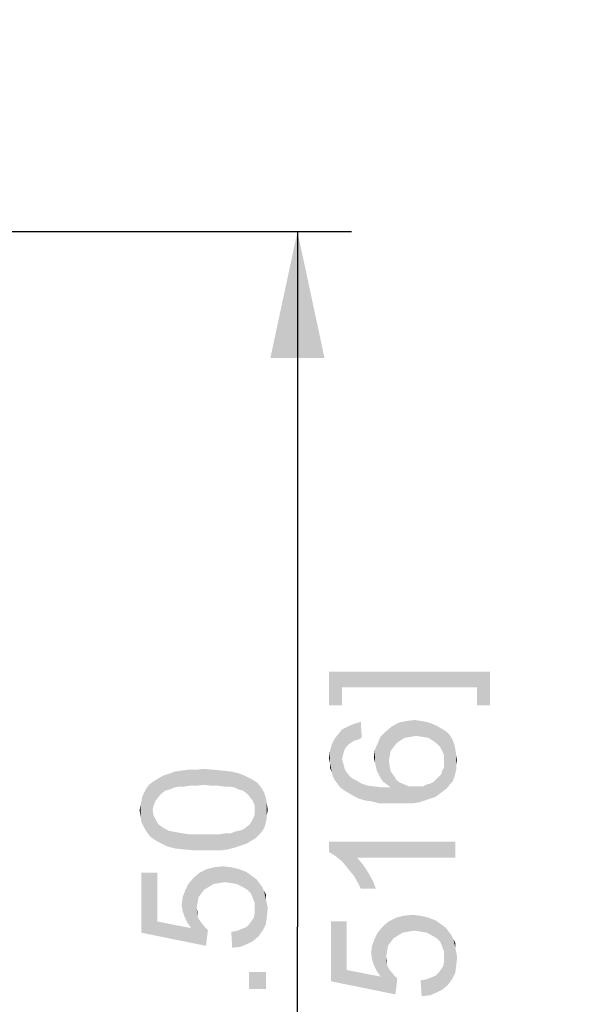
# Model space of a CAD drawing. Units: millimetres. Extents: x 0 to 841, y 0 to 594.
# Drawn here: x 704 to 719, y 298 to 325 of the extents above; entities that cross this region are included whole.
import ezdxf

# ---------------------------------------------------------------- set-up
doc = ezdxf.new("R2010")
doc.units = ezdxf.units.MM
doc.header["$LTSCALE"] = 46.255
doc.layers.get('0').update_dxf_attribs({"linetype": 'CONTINUOUS'})
doc.layers.add('PZ_MGATE_5121_22_2DXF_DIMENSION', color=7, linetype='CONTINUOUS')
doc.styles.get("Standard").update_dxf_attribs({"font": 'arial.ttf'})
doc.dimstyles.new('DIMSTYLE_2', dxfattribs={"dimtxt": 3.5, "dimasz": 3.5, "dimexe": 1.5, "dimexo": 1, "dimgap": 0.875, "dimtad": 1, "dimzin": 0, "dimdsep": 46, "dimtxsty": 'Standard', "dimblk": '_FILLED', "dimblk1": '_FILLED', "dimblk2": '_FILLED', "dimcen": 0.09, "dimclrt": 7, "dimazin": 0, "dimtp": 0.3, "dimtm": 0.3, "dimtfac": 1, "dimtofl": 0, "dimtmove": 0, "dimatfit": 3, "dimldrblk": '_FILLED', "dimfxl": 0, "dimtolj": 1, "dimtzin": 0, "dimarcsym": 0})

# ---------------------------------------------------------------- blocks, each defined once
blk = doc.blocks.new('_FILLED')
at = {"color": 0, "linetype": 'ByBlock'}
blk.add_solid([(0, 0), (-1, 0.2143), (-1, -0.2143)], dxfattribs=at)
blk = doc.blocks.new('*D12')
at = {"layer": 'PZ_MGATE_5121_22_2DXF_DIMENSION', "color": 7, "linetype": 'Continuous'}
for p, q in [((687.271, 319.627), (712.723, 319.627)), ((711.223, 319.627), (711.223, 300.377)), ((711.223, 281.127), (711.223, 300.377)), ((687.271, 281.127), (712.723, 281.127))]:
    blk.add_line(p, q, dxfattribs=at)
at = {"layer": 'PZ_MGATE_5121_22_2DXF_DIMENSION', "color": 7, "linetype": 'Continuous', "xscale": 3.5, "yscale": 3.5, "zscale": 3.5}
for p, rotation in [((711.223, 319.627), 90), ((711.223, 281.127), 270)]:
    blk.add_blockref('_FILLED', p, dxfattribs=dict(at, rotation=rotation))
at = {"layer": 'PZ_MGATE_5121_22_2DXF_DIMENSION', "color": 7, "linetype": 'Continuous', "insert": (706.848, 298.942), "char_height": 3.5, "width": 22.4052, "attachment_point": 2, "rotation": 90, "line_spacing_factor": 0.9}
blk.add_mtext('{\\ftxt;\\W0.0001;\\H0.0001;\\~}{\\ftxt;\\W3.4944237918;\\H3.5; }{\\ftxt;\\W0.0001;\\H0.0001;\\~}\\P{\\ftxt;\\W0.0001;\\H0.0001;\\~}{\\ftxt;\\W0.3866171004;\\H3.5; }{\\ftxt;\\W0.0001;\\H0.0001;\\~}{\\ftxt;\\W0.0001;\\H0.0001;\\~}{\\ftxt;\\W3.4944237918;\\H3.5; }{\\ftxt;\\W0.0001;\\H0.0001;\\~}{\\ftxt;\\W0.0001;\\H0.0001;\\~}{\\ftxt;\\W0.3866171004;\\H3.5; }{\\ftxt;\\W0.0001;\\H0.0001;\\~}', dxfattribs=at)
blk = doc.blocks.new('*D13')
at = {"layer": 'PZ_MGATE_5121_22_2DXF_DIMENSION', "color": 7, "linetype": 'Continuous'}
for p, q in [((687.271, 334.627), (730.381, 334.627)), ((728.881, 334.627), (728.881, 307.877)), ((728.881, 281.127), (728.881, 307.877)), ((687.271, 281.127), (730.381, 281.127))]:
    blk.add_line(p, q, dxfattribs=at)
at = {"layer": 'PZ_MGATE_5121_22_2DXF_DIMENSION', "color": 7, "linetype": 'Continuous', "xscale": 3.5, "yscale": 3.5, "zscale": 3.5}
for p, rotation in [((728.881, 334.627), 90), ((728.881, 281.127), 270)]:
    blk.add_blockref('_FILLED', p, dxfattribs=dict(at, rotation=rotation))
at = {"layer": 'PZ_MGATE_5121_22_2DXF_DIMENSION', "color": 7, "linetype": 'Continuous', "insert": (724.506, 306.523), "char_height": 3.5, "width": 22.4052, "attachment_point": 2, "rotation": 90, "line_spacing_factor": 0.9}
blk.add_mtext('{\\ftxt;\\W0.0001;\\H0.0001;\\~}{\\ftxt;\\W3.4944237918;\\H3.5; }{\\ftxt;\\W0.0001;\\H0.0001;\\~}\\P{\\ftxt;\\W0.0001;\\H0.0001;\\~}{\\ftxt;\\W0.3866171004;\\H3.5; }{\\ftxt;\\W0.0001;\\H0.0001;\\~}{\\ftxt;\\W0.0001;\\H0.0001;\\~}{\\ftxt;\\W3.4944237918;\\H3.5; }{\\ftxt;\\W0.0001;\\H0.0001;\\~}{\\ftxt;\\W0.0001;\\H0.0001;\\~}{\\ftxt;\\W0.3866171004;\\H3.5; }{\\ftxt;\\W0.0001;\\H0.0001;\\~}', dxfattribs=at)

msp = doc.modelspace()

# ---------------------------------------------------------------- linework, layer by layer
at = {"layer": 'PZ_MGATE_5121_22_2DXF_DIMENSION', "color": 7, "linetype": 'Continuous'}
for points in [[(712.098, 307.447), (712.461, 306.514), (712.098, 306.514)], [(712.461, 307.007), (712.461, 306.514), (712.098, 307.447)], [(716.195, 307.007), (712.461, 307.007), (712.098, 307.447)], [(716.195, 307.007), (712.098, 307.447), (716.557, 307.447)], [(716.557, 307.447), (716.557, 306.514), (716.195, 307.007)], [(716.195, 307.007), (716.557, 306.514), (716.195, 306.514)], [(712.565, 305.354), (712.461, 305.846), (712.617, 305.924)], [(712.617, 305.924), (712.643, 305.432), (712.565, 305.354)], [(712.798, 305.535), (712.617, 305.924), (712.798, 306.002)], [(712.72, 305.484), (712.643, 305.432), (712.617, 305.924)], [(712.798, 305.535), (712.72, 305.484), (712.617, 305.924)], [(712.902, 305.561), (712.798, 306.002), (712.98, 306.054)], [(712.798, 306.002), (712.902, 305.561), (712.798, 305.535)], [(712.98, 306.054), (713.006, 305.613), (712.902, 305.561)], [(713.809, 305.25), (713.68, 305.795), (713.835, 305.924)], [(713.835, 305.924), (713.887, 305.354), (713.809, 305.25)], [(713.965, 305.458), (713.835, 305.924), (714.017, 306.028)], [(713.965, 305.458), (713.887, 305.354), (713.835, 305.924)], [(714.017, 306.028), (714.069, 305.535), (713.965, 305.458)], [(714.198, 305.613), (714.017, 306.028), (714.25, 306.08)], [(714.198, 305.613), (714.069, 305.535), (714.017, 306.028)], [(714.25, 306.08), (714.354, 305.639), (714.198, 305.613)], [(714.354, 305.639), (714.25, 306.08), (714.483, 306.106)], [(714.483, 306.106), (714.509, 305.665), (714.354, 305.639)], [(714.509, 305.665), (714.483, 306.106), (714.639, 306.08)], [(714.639, 306.08), (714.691, 305.639), (714.509, 305.665)], [(714.691, 305.639), (714.639, 306.08), (714.795, 306.054)], [(714.795, 306.054), (714.846, 305.613), (714.691, 305.639)], [(714.846, 305.613), (714.795, 306.054), (714.95, 306.002)], [(714.95, 306.002), (714.976, 305.535), (714.846, 305.613)], [(715.08, 305.458), (714.976, 305.535), (714.95, 306.002)], [(715.08, 305.458), (714.95, 306.002), (715.08, 305.95)], [(715.08, 305.95), (715.183, 305.354), (715.08, 305.458)], [(715.183, 305.354), (715.08, 305.95), (715.209, 305.872)], [(715.209, 305.872), (715.235, 305.25), (715.183, 305.354)], [(715.287, 305.121), (715.235, 305.25), (715.209, 305.872)], [(715.287, 305.121), (715.209, 305.872), (715.339, 305.795)], [(712.254, 304.446), (712.176, 305.432), (712.254, 305.587)], [(712.332, 304.343), (712.254, 305.587), (712.357, 305.717)], [(712.254, 305.587), (712.332, 304.343), (712.254, 304.446)], [(712.357, 305.717), (712.409, 304.239), (712.332, 304.343)], [(712.461, 305.017), (712.357, 305.717), (712.461, 305.846)], [(712.461, 305.017), (712.409, 304.239), (712.357, 305.717)], [(712.461, 305.846), (712.487, 305.146), (712.461, 305.017)], [(712.513, 305.25), (712.487, 305.146), (712.461, 305.846)], [(712.565, 305.354), (712.513, 305.25), (712.461, 305.846)], [(713.524, 304.498), (713.446, 305.458), (713.524, 305.639)], [(713.602, 304.395), (713.524, 305.639), (713.68, 305.795)], [(713.524, 305.639), (713.602, 304.395), (713.524, 304.498)], [(713.68, 305.795), (713.706, 304.317), (713.602, 304.395)], [(713.757, 304.965), (713.706, 304.317), (713.68, 305.795)], [(713.783, 305.121), (713.757, 304.965), (713.68, 305.795)], [(713.809, 305.25), (713.783, 305.121), (713.68, 305.795)], [(715.287, 305.121), (715.339, 305.795), (715.365, 304.213)], [(715.443, 304.317), (715.365, 304.213), (715.339, 305.795)], [(715.443, 304.317), (715.339, 305.795), (715.443, 305.691)], [(715.443, 305.691), (715.52, 304.395), (715.443, 304.317)], [(715.52, 304.395), (715.443, 305.691), (715.52, 305.561)], [(712.176, 304.654), (712.124, 305.25), (712.176, 305.432)], [(712.176, 305.432), (712.202, 304.55), (712.176, 304.654)], [(712.254, 304.446), (712.202, 304.55), (712.176, 305.432)], [(713.42, 304.706), (713.369, 305.276), (713.446, 305.458)], [(713.446, 305.458), (713.472, 304.602), (713.42, 304.706)], [(713.524, 304.498), (713.472, 304.602), (713.446, 305.458)], [(715.52, 305.561), (715.572, 304.524), (715.52, 304.395)], [(715.572, 304.524), (715.52, 305.561), (715.572, 305.432)], [(715.572, 305.432), (715.598, 304.628), (715.572, 304.524)], [(715.598, 304.628), (715.572, 305.432), (715.598, 305.302)], [(712.124, 304.913), (712.098, 305.043), (712.124, 305.25)], [(712.124, 304.913), (712.124, 305.25), (712.176, 304.654)], [(713.369, 304.939), (713.343, 305.069), (713.369, 305.276)], [(713.369, 305.276), (713.395, 304.835), (713.369, 304.939)], [(713.42, 304.706), (713.395, 304.835), (713.369, 305.276)], [(715.287, 304.965), (715.287, 305.121), (715.365, 304.213)], [(715.598, 305.302), (715.624, 304.732), (715.598, 304.628)], [(715.624, 304.861), (715.624, 304.732), (715.598, 305.302)], [(715.624, 304.861), (715.598, 305.302), (715.624, 305.146)], [(715.624, 305.146), (715.65, 304.991), (715.624, 304.861)], [(712.124, 304.913), (712.176, 304.654), (712.124, 304.784)], [(712.461, 305.017), (712.513, 304.161), (712.409, 304.239)], [(712.461, 305.017), (712.487, 304.913), (712.513, 304.161)], [(712.513, 304.161), (712.487, 304.913), (712.513, 304.835)], [(712.513, 304.835), (712.539, 304.732), (712.643, 304.084)], [(712.513, 304.835), (712.643, 304.084), (712.513, 304.161)], [(713.757, 304.965), (713.809, 304.239), (713.706, 304.317)], [(713.757, 304.965), (713.783, 304.809), (713.809, 304.239)], [(713.809, 304.239), (713.783, 304.809), (713.809, 304.68)], [(715.261, 304.135), (715.235, 304.706), (715.287, 304.784)], [(715.287, 304.784), (715.365, 304.213), (715.261, 304.135)], [(715.287, 304.887), (715.287, 304.965), (715.365, 304.213)], [(715.287, 304.784), (715.287, 304.887), (715.365, 304.213)], [(707.393, 304.001), (707.289, 304.441), (707.419, 304.519)], [(707.419, 304.519), (707.496, 304.104), (707.393, 304.001)], [(707.496, 304.104), (707.419, 304.519), (707.522, 304.571)], [(707.522, 304.571), (707.574, 304.156), (707.496, 304.104)], [(707.678, 304.182), (707.522, 304.571), (707.678, 304.623)], [(707.678, 304.182), (707.574, 304.156), (707.522, 304.571)], [(707.807, 304.234), (707.678, 304.623), (707.807, 304.675)], [(707.678, 304.623), (707.807, 304.234), (707.678, 304.182)], [(707.937, 304.26), (707.807, 304.675), (707.989, 304.701)], [(707.807, 304.675), (707.937, 304.26), (707.807, 304.234)], [(707.989, 304.701), (708.067, 304.26), (707.937, 304.26)], [(708.067, 304.26), (707.989, 304.701), (708.17, 304.727)], [(708.17, 304.727), (708.248, 304.286), (708.067, 304.26)], [(708.248, 304.286), (708.17, 304.727), (708.404, 304.727)], [(708.404, 304.727), (708.43, 304.286), (708.248, 304.286)], [(708.637, 304.312), (708.404, 304.727), (708.637, 304.753)], [(708.637, 304.312), (708.43, 304.286), (708.404, 304.727)], [(708.637, 304.753), (708.845, 304.286), (708.637, 304.312)], [(708.845, 304.286), (708.637, 304.753), (708.922, 304.727)], [(708.922, 304.727), (709.026, 304.286), (708.845, 304.286)], [(709.026, 304.286), (708.922, 304.727), (709.182, 304.701)], [(709.182, 304.701), (709.207, 304.26), (709.026, 304.286)], [(709.363, 304.26), (709.207, 304.26), (709.182, 304.701)], [(709.363, 304.26), (709.182, 304.701), (709.415, 304.675)], [(709.415, 304.675), (709.493, 304.234), (709.363, 304.26)], [(709.596, 304.182), (709.493, 304.234), (709.415, 304.675)], [(709.596, 304.182), (709.415, 304.675), (709.622, 304.623)], [(709.622, 304.623), (709.7, 304.156), (709.596, 304.182)], [(709.778, 304.104), (709.7, 304.156), (709.622, 304.623)], [(709.778, 304.104), (709.622, 304.623), (709.804, 304.545)], [(709.804, 304.545), (709.882, 304.001), (709.778, 304.104)], [(709.882, 304.001), (709.804, 304.545), (709.959, 304.467)], [(712.539, 304.732), (712.591, 304.654), (712.643, 304.084)], [(712.643, 304.084), (712.591, 304.654), (712.669, 304.55)], [(712.669, 304.55), (712.772, 304.006), (712.643, 304.084)], [(712.772, 304.006), (712.669, 304.55), (712.772, 304.472)], [(713.809, 304.68), (713.887, 304.576), (713.965, 303.798)], [(713.809, 304.239), (713.809, 304.68), (713.965, 303.798)], [(713.965, 303.798), (713.887, 304.576), (713.965, 304.446)], [(715.08, 304.472), (715.132, 304.524), (715.157, 304.058)], [(715.157, 304.058), (715.132, 304.524), (715.209, 304.602)], [(715.209, 304.602), (715.261, 304.135), (715.157, 304.058)], [(715.209, 304.602), (715.235, 304.706), (715.261, 304.135)], [(707.056, 302.99), (707.03, 304.208), (707.107, 304.312)], [(707.107, 304.312), (707.159, 302.86), (707.056, 302.99)], [(707.211, 303.612), (707.107, 304.312), (707.211, 304.39)], [(707.211, 303.612), (707.159, 302.86), (707.107, 304.312)], [(707.289, 303.871), (707.211, 304.39), (707.289, 304.441)], [(707.211, 304.39), (707.237, 303.741), (707.211, 303.612)], [(707.289, 303.871), (707.237, 303.741), (707.211, 304.39)], [(707.289, 304.441), (707.393, 304.001), (707.289, 303.871)], [(709.959, 304.467), (709.985, 303.871), (709.882, 304.001)], [(710.037, 303.741), (709.985, 303.871), (709.959, 304.467)], [(710.037, 303.741), (709.959, 304.467), (710.115, 304.364)], [(710.115, 304.364), (710.063, 302.834), (710.037, 303.741)], [(710.115, 304.364), (710.141, 302.912), (710.063, 302.834)], [(710.219, 302.99), (710.141, 302.912), (710.115, 304.364)], [(710.219, 302.99), (710.115, 304.364), (710.219, 304.234)], [(710.219, 304.234), (710.27, 303.067), (710.219, 302.99)], [(710.27, 303.067), (710.219, 304.234), (710.296, 304.104)], [(712.772, 304.472), (712.876, 304.421), (712.928, 303.928)], [(712.772, 304.472), (712.928, 303.928), (712.772, 304.006)], [(712.928, 303.928), (712.876, 304.421), (713.006, 304.343)], [(713.006, 304.343), (713.109, 303.876), (712.928, 303.928)], [(713.109, 303.876), (713.006, 304.343), (713.161, 304.291)], [(713.161, 304.291), (713.291, 303.85), (713.109, 303.876)], [(713.291, 303.85), (713.161, 304.291), (713.369, 304.265)], [(713.369, 304.265), (713.498, 303.798), (713.291, 303.85)], [(713.498, 303.798), (713.369, 304.265), (713.576, 304.239)], [(713.576, 304.239), (713.732, 303.798), (713.498, 303.798)], [(713.732, 303.798), (713.576, 304.239), (713.809, 304.239)], [(713.809, 304.239), (713.965, 303.798), (713.732, 303.798)], [(713.965, 304.446), (714.069, 304.369), (714.198, 303.798)], [(713.965, 304.446), (714.198, 303.798), (713.965, 303.798)], [(714.198, 303.798), (714.069, 304.369), (714.198, 304.317)], [(714.198, 304.317), (714.328, 304.265), (714.406, 303.798)], [(714.198, 304.317), (714.406, 303.798), (714.198, 303.798)], [(714.406, 303.798), (714.328, 304.265), (714.483, 304.265)], [(714.483, 304.265), (714.587, 303.824), (714.406, 303.798)], [(714.587, 303.824), (714.483, 304.265), (714.587, 304.265)], [(714.587, 304.265), (714.691, 304.265), (714.743, 303.876)], [(714.587, 304.265), (714.743, 303.876), (714.587, 303.824)], [(714.743, 303.876), (714.691, 304.265), (714.795, 304.317)], [(714.795, 304.317), (714.898, 303.928), (714.743, 303.876)], [(714.898, 303.928), (714.795, 304.317), (714.898, 304.343)], [(714.898, 304.343), (715.002, 304.395), (715.054, 303.98)], [(714.898, 304.343), (715.054, 303.98), (714.898, 303.928)], [(715.054, 303.98), (715.002, 304.395), (715.08, 304.472)], [(715.08, 304.472), (715.157, 304.058), (715.054, 303.98)], [(706.9, 303.871), (706.926, 304.001), (706.978, 303.119)], [(706.978, 303.119), (706.926, 304.001), (706.978, 304.104)], [(706.978, 304.104), (707.03, 304.208), (707.056, 302.99)], [(706.978, 304.104), (707.056, 302.99), (706.978, 303.119)], [(710.296, 304.104), (710.322, 303.171), (710.27, 303.067)], [(710.348, 303.275), (710.322, 303.171), (710.296, 304.104)], [(710.348, 303.275), (710.296, 304.104), (710.348, 303.949)], [(710.348, 303.949), (710.374, 303.379), (710.348, 303.275)], [(710.374, 303.482), (710.374, 303.379), (710.348, 303.949)], [(710.374, 303.482), (710.348, 303.949), (710.374, 303.793)], [(706.874, 303.43), (706.848, 303.612), (706.874, 303.741)], [(706.9, 303.275), (706.874, 303.741), (706.9, 303.871)], [(706.874, 303.741), (706.9, 303.275), (706.874, 303.43)], [(706.9, 303.871), (706.978, 303.119), (706.9, 303.275)], [(710.037, 303.612), (710.037, 303.741), (710.063, 302.834)], [(710.374, 303.793), (710.4, 303.612), (710.374, 303.482)], [(707.211, 303.612), (707.315, 302.756), (707.159, 302.86)], [(707.211, 303.612), (707.237, 303.456), (707.315, 302.756)], [(707.237, 303.456), (707.289, 303.353), (707.315, 302.756)], [(709.985, 303.353), (710.037, 303.482), (710.063, 302.834)], [(710.037, 303.482), (710.037, 303.612), (710.063, 302.834)], [(707.315, 302.756), (707.289, 303.353), (707.367, 303.223)], [(707.367, 303.223), (707.47, 302.679), (707.315, 302.756)], [(707.47, 302.679), (707.367, 303.223), (707.47, 303.145)], [(707.47, 303.145), (707.548, 303.093), (707.626, 302.601)], [(707.47, 303.145), (707.626, 302.601), (707.47, 302.679)], [(709.804, 302.679), (709.778, 303.119), (709.907, 303.223)], [(709.907, 303.223), (709.933, 302.756), (709.804, 302.679)], [(709.933, 302.756), (709.907, 303.223), (709.985, 303.353)], [(709.985, 303.353), (710.063, 302.834), (709.933, 302.756)], [(707.626, 302.601), (707.548, 303.093), (707.652, 303.041)], [(707.652, 303.041), (707.833, 302.549), (707.626, 302.601)], [(707.652, 303.041), (707.782, 303.016), (707.833, 302.549)], [(707.833, 302.549), (707.782, 303.016), (707.911, 302.99)], [(707.911, 302.99), (708.067, 302.523), (707.833, 302.549)], [(708.067, 302.523), (707.911, 302.99), (708.067, 302.964)], [(708.067, 302.964), (708.248, 302.938), (708.352, 302.497)], [(708.067, 302.964), (708.352, 302.497), (708.067, 302.523)], [(708.352, 302.497), (708.248, 302.938), (708.43, 302.938)], [(708.43, 302.938), (708.637, 302.497), (708.352, 302.497)], [(708.637, 302.497), (708.43, 302.938), (708.637, 302.938)], [(708.637, 302.938), (708.845, 302.938), (708.87, 302.497)], [(708.637, 302.938), (708.87, 302.497), (708.637, 302.497)], [(708.87, 302.497), (708.845, 302.938), (709.026, 302.938)], [(709.026, 302.938), (709.104, 302.497), (708.87, 302.497)], [(709.104, 302.497), (709.026, 302.938), (709.207, 302.964)], [(709.207, 302.964), (709.285, 302.523), (709.104, 302.497)], [(709.285, 302.523), (709.207, 302.964), (709.363, 302.964)], [(709.363, 302.964), (709.493, 302.575), (709.285, 302.523)], [(709.493, 302.575), (709.363, 302.964), (709.493, 303.016)], [(709.493, 303.016), (709.596, 303.041), (709.648, 302.627)], [(709.493, 303.016), (709.648, 302.627), (709.493, 302.575)], [(709.648, 302.627), (709.596, 303.041), (709.7, 303.067)], [(709.7, 303.067), (709.804, 302.679), (709.648, 302.627)], [(709.7, 303.067), (709.778, 303.119), (709.804, 302.679)], [(712.098, 302.735), (712.228, 302.372), (712.098, 302.45)], [(712.332, 302.295), (712.228, 302.372), (712.098, 302.735)], [(712.461, 302.191), (712.332, 302.295), (712.098, 302.735)], [(712.565, 302.061), (712.461, 302.191), (712.098, 302.735)], [(712.695, 301.906), (712.565, 302.061), (712.098, 302.735)], [(712.798, 301.776), (712.695, 301.906), (712.098, 302.735)], [(712.876, 302.295), (712.798, 301.776), (712.098, 302.735)], [(715.598, 302.295), (712.876, 302.295), (712.098, 302.735)], [(715.598, 302.295), (712.098, 302.735), (715.598, 302.735)], [(709.052, 301.59), (708.922, 302.03), (709.156, 302.056)], [(709.156, 302.056), (709.207, 301.616), (709.052, 301.59)], [(709.389, 301.59), (709.207, 301.616), (709.156, 302.056)], [(709.389, 301.59), (709.156, 302.056), (709.389, 302.03)], [(712.876, 302.295), (712.902, 301.595), (712.798, 301.776)], [(712.98, 301.439), (712.902, 301.595), (712.876, 302.295)], [(712.98, 301.439), (712.876, 302.295), (713.032, 302.113)], [(713.032, 302.113), (713.395, 301.439), (712.98, 301.439)], [(713.032, 302.113), (713.187, 301.88), (713.395, 301.439)], [(707.341, 300.527), (706.9, 301.875), (707.341, 301.875)], [(706.9, 300.216), (706.9, 301.875), (707.341, 300.527)], [(708.482, 301.201), (708.352, 301.745), (708.507, 301.875)], [(708.507, 301.875), (708.559, 301.304), (708.482, 301.201)], [(708.637, 301.408), (708.507, 301.875), (708.715, 301.979)], [(708.637, 301.408), (708.559, 301.304), (708.507, 301.875)], [(708.715, 301.979), (708.767, 301.486), (708.637, 301.408)], [(708.896, 301.564), (708.715, 301.979), (708.922, 302.03)], [(708.896, 301.564), (708.767, 301.486), (708.715, 301.979)], [(708.922, 302.03), (709.052, 301.59), (708.896, 301.564)], [(709.389, 302.03), (709.545, 301.564), (709.389, 301.59)], [(709.545, 301.564), (709.389, 302.03), (709.596, 301.979)], [(709.596, 301.979), (709.7, 301.486), (709.545, 301.564)], [(709.7, 301.486), (709.596, 301.979), (709.804, 301.901)], [(709.804, 301.901), (709.83, 301.408), (709.7, 301.486)], [(709.933, 301.304), (709.83, 301.408), (709.804, 301.901)], [(709.985, 301.175), (709.933, 301.304), (709.804, 301.901)], [(709.985, 301.175), (709.804, 301.901), (709.985, 301.771)], [(709.985, 301.771), (710.037, 301.045), (709.985, 301.175)], [(710.037, 301.045), (709.985, 301.771), (710.089, 301.693)], [(713.187, 301.88), (713.317, 301.646), (713.395, 301.439)], [(708.17, 300.501), (708.119, 301.408), (708.196, 301.564)], [(708.196, 301.564), (708.274, 300.345), (708.17, 300.501)], [(708.274, 300.345), (708.196, 301.564), (708.352, 301.745)], [(708.274, 300.345), (708.352, 301.745), (708.43, 300.89)], [(708.456, 301.045), (708.43, 300.89), (708.352, 301.745)], [(708.482, 301.201), (708.456, 301.045), (708.352, 301.745)], [(710.037, 301.045), (710.089, 301.693), (710.141, 300.112)], [(710.141, 300.112), (710.089, 301.693), (710.167, 301.59)], [(710.167, 301.59), (710.27, 300.293), (710.141, 300.112)], [(710.167, 301.59), (710.245, 301.486), (710.27, 300.293)], [(708.093, 300.656), (708.041, 301.201), (708.119, 301.408)], [(708.119, 301.408), (708.17, 300.501), (708.093, 300.656)], [(710.27, 300.293), (710.245, 301.486), (710.296, 301.382)], [(710.296, 301.382), (710.348, 300.449), (710.27, 300.293)], [(710.348, 301.149), (710.348, 300.449), (710.296, 301.382)], [(710.348, 301.149), (710.296, 301.382), (710.348, 301.279)], [(708.041, 300.812), (708.015, 300.993), (708.041, 301.201)], [(708.041, 301.201), (708.093, 300.656), (708.041, 300.812)], [(710.037, 300.89), (710.037, 301.045), (710.141, 300.112)], [(710.348, 301.149), (710.374, 300.656), (710.348, 300.449)], [(710.374, 300.656), (710.348, 301.149), (710.374, 301.019)], [(710.374, 301.019), (710.4, 300.89), (710.374, 300.656)], [(708.274, 300.345), (708.43, 300.89), (708.456, 300.682)], [(708.274, 300.345), (708.456, 300.682), (708.689, 299.853)], [(708.456, 300.682), (708.43, 300.89), (708.456, 300.786)], [(708.456, 300.682), (708.482, 300.604), (708.689, 299.853)], [(710.011, 300.63), (710.037, 300.76), (710.141, 300.112)], [(710.037, 300.76), (710.037, 300.89), (710.141, 300.112)], [(714.146, 300.221), (713.965, 300.635), (714.172, 300.687)], [(714.172, 300.687), (714.302, 300.246), (714.146, 300.221)], [(714.302, 300.246), (714.172, 300.687), (714.406, 300.713)], [(714.406, 300.713), (714.457, 300.272), (714.302, 300.246)], [(714.639, 300.246), (714.457, 300.272), (714.406, 300.713)], [(714.639, 300.246), (714.406, 300.713), (714.639, 300.687)], [(714.639, 300.687), (714.795, 300.221), (714.639, 300.246)], [(714.795, 300.221), (714.639, 300.687), (714.846, 300.635)], [(707.341, 300.527), (708.689, 299.853), (706.9, 300.216)], [(707.341, 300.527), (708.274, 300.345), (708.689, 299.853)], [(708.482, 300.604), (708.533, 300.527), (708.689, 299.853)], [(708.533, 300.527), (708.637, 300.397), (708.689, 299.853)], [(709.83, 299.904), (709.804, 300.371), (709.882, 300.449)], [(709.882, 300.449), (709.985, 299.982), (709.83, 299.904)], [(709.882, 300.449), (709.959, 300.553), (709.985, 299.982)], [(709.985, 299.982), (709.959, 300.553), (710.011, 300.63)], [(710.011, 300.63), (710.141, 300.112), (709.985, 299.982)], [(712.591, 299.184), (712.15, 300.532), (712.591, 300.532)], [(712.15, 298.872), (712.15, 300.532), (712.591, 299.184)], [(713.524, 299.002), (713.446, 300.221), (713.602, 300.402)], [(713.524, 299.002), (713.602, 300.402), (713.68, 299.546)], [(713.732, 299.858), (713.602, 300.402), (713.757, 300.532)], [(713.706, 299.702), (713.68, 299.546), (713.602, 300.402)], [(713.732, 299.858), (713.706, 299.702), (713.602, 300.402)], [(713.757, 300.532), (713.809, 299.961), (713.732, 299.858)], [(713.887, 300.065), (713.757, 300.532), (713.965, 300.635)], [(713.887, 300.065), (713.809, 299.961), (713.757, 300.532)], [(713.965, 300.635), (714.017, 300.143), (713.887, 300.065)], [(714.146, 300.221), (714.017, 300.143), (713.965, 300.635)], [(714.846, 300.635), (714.95, 300.143), (714.795, 300.221)], [(714.95, 300.143), (714.846, 300.635), (715.054, 300.558)], [(715.054, 300.558), (715.08, 300.065), (714.95, 300.143)], [(715.183, 299.961), (715.08, 300.065), (715.054, 300.558)], [(715.235, 299.832), (715.183, 299.961), (715.054, 300.558)], [(715.235, 299.832), (715.054, 300.558), (715.235, 300.428)], [(715.235, 300.428), (715.287, 299.702), (715.235, 299.832)], [(715.287, 299.702), (715.235, 300.428), (715.339, 300.35)], [(708.689, 299.853), (708.637, 300.397), (708.741, 300.293)], [(709.415, 299.801), (709.389, 300.241), (709.545, 300.267)], [(709.545, 300.267), (709.648, 299.827), (709.415, 299.801)], [(709.648, 299.827), (709.545, 300.267), (709.674, 300.319)], [(709.674, 300.319), (709.83, 299.904), (709.648, 299.827)], [(709.674, 300.319), (709.804, 300.371), (709.83, 299.904)], [(713.42, 299.158), (713.369, 300.065), (713.446, 300.221)], [(713.446, 300.221), (713.524, 299.002), (713.42, 299.158)], [(715.287, 299.702), (715.339, 300.35), (715.391, 298.769)], [(715.391, 298.769), (715.339, 300.35), (715.417, 300.246)], [(715.417, 300.246), (715.52, 298.95), (715.391, 298.769)], [(715.417, 300.246), (715.495, 300.143), (715.52, 298.95)], [(715.52, 298.95), (715.495, 300.143), (715.546, 300.039)], [(713.291, 299.469), (713.265, 299.65), (713.291, 299.858)], [(713.343, 299.313), (713.291, 299.858), (713.369, 300.065)], [(713.291, 299.858), (713.343, 299.313), (713.291, 299.469)], [(713.369, 300.065), (713.42, 299.158), (713.343, 299.313)], [(715.546, 300.039), (715.598, 299.106), (715.52, 298.95)], [(715.598, 299.806), (715.598, 299.106), (715.546, 300.039)], [(715.598, 299.806), (715.546, 300.039), (715.598, 299.935)], [(715.287, 299.546), (715.287, 299.702), (715.391, 298.769)], [(715.598, 299.806), (715.624, 299.313), (715.598, 299.106)], [(715.624, 299.313), (715.598, 299.806), (715.624, 299.676)], [(715.624, 299.676), (715.65, 299.546), (715.624, 299.313)], [(713.524, 299.002), (713.68, 299.546), (713.706, 299.339)], [(713.524, 299.002), (713.706, 299.339), (713.939, 298.509)], [(713.706, 299.339), (713.68, 299.546), (713.706, 299.443)], [(713.706, 299.339), (713.732, 299.261), (713.939, 298.509)], [(715.261, 299.287), (715.287, 299.417), (715.391, 298.769)], [(715.287, 299.417), (715.287, 299.546), (715.391, 298.769)], [(709.882, 299.127), (710.348, 298.66), (709.882, 298.66)], [(710.348, 298.66), (709.882, 299.127), (710.348, 299.127)], [(712.591, 299.184), (713.939, 298.509), (712.15, 298.872)], [(712.591, 299.184), (713.524, 299.002), (713.939, 298.509)], [(713.732, 299.261), (713.783, 299.184), (713.939, 298.509)], [(713.783, 299.184), (713.887, 299.054), (713.939, 298.509)], [(713.939, 298.509), (713.887, 299.054), (713.991, 298.95)], [(715.08, 298.561), (715.054, 299.028), (715.132, 299.106)], [(715.132, 299.106), (715.235, 298.639), (715.08, 298.561)], [(715.132, 299.106), (715.209, 299.209), (715.235, 298.639)], [(715.235, 298.639), (715.209, 299.209), (715.261, 299.287)], [(715.261, 299.287), (715.391, 298.769), (715.235, 298.639)], [(714.665, 298.458), (714.639, 298.898), (714.795, 298.924)], [(714.795, 298.924), (714.898, 298.484), (714.665, 298.458)], [(714.898, 298.484), (714.795, 298.924), (714.924, 298.976)], [(714.924, 298.976), (715.08, 298.561), (714.898, 298.484)], [(714.924, 298.976), (715.054, 299.028), (715.08, 298.561)]]:
    msp.add_solid(points, dxfattribs=at)

# ---------------------------------------------------------------- dimensions: what is measured, and where the dimension line sits
for base, p1, p2, angle, picture, middle in [((728.881, 281.127), (686.271, 334.627), (686.271, 281.127), 270, '*D13', (728.881, 313.992)), ((711.223, 319.627), (686.271, 281.127), (686.271, 319.627), 90, '*D12', (711.223, 306.41))]:
    dim = msp.add_linear_dim(base=base, p1=p1, p2=p2, angle=angle, text='{\\ftxt;\\W0.0001;\\H0.0001;\\~}{\\ftxt;\\W3.4944237918;\\H3.5; }{\\ftxt;\\W0.0001;\\H0.0001;\\~}\\P{\\ftxt;\\W0.0001;\\H0.0001;\\~}{\\ftxt;\\W0.3866171004;\\H3.5; }{\\ftxt;\\W0.0001;\\H0.0001;\\~}{\\ftxt;\\W0.0001;\\H0.0001;\\~}{\\ftxt;\\W3.4944237918;\\H3.5; }{\\ftxt;\\W0.0001;\\H0.0001;\\~}{\\ftxt;\\W0.0001;\\H0.0001;\\~}{\\ftxt;\\W0.3866171004;\\H3.5; }{\\ftxt;\\W0.0001;\\H0.0001;\\~}', dimstyle='DIMSTYLE_2', dxfattribs=at)
    dim.commit()
    dim.dimension.update_dxf_attribs({"geometry": picture, "text_midpoint": middle, "dimtype": 160})

doc.saveas('drawing.dxf')
